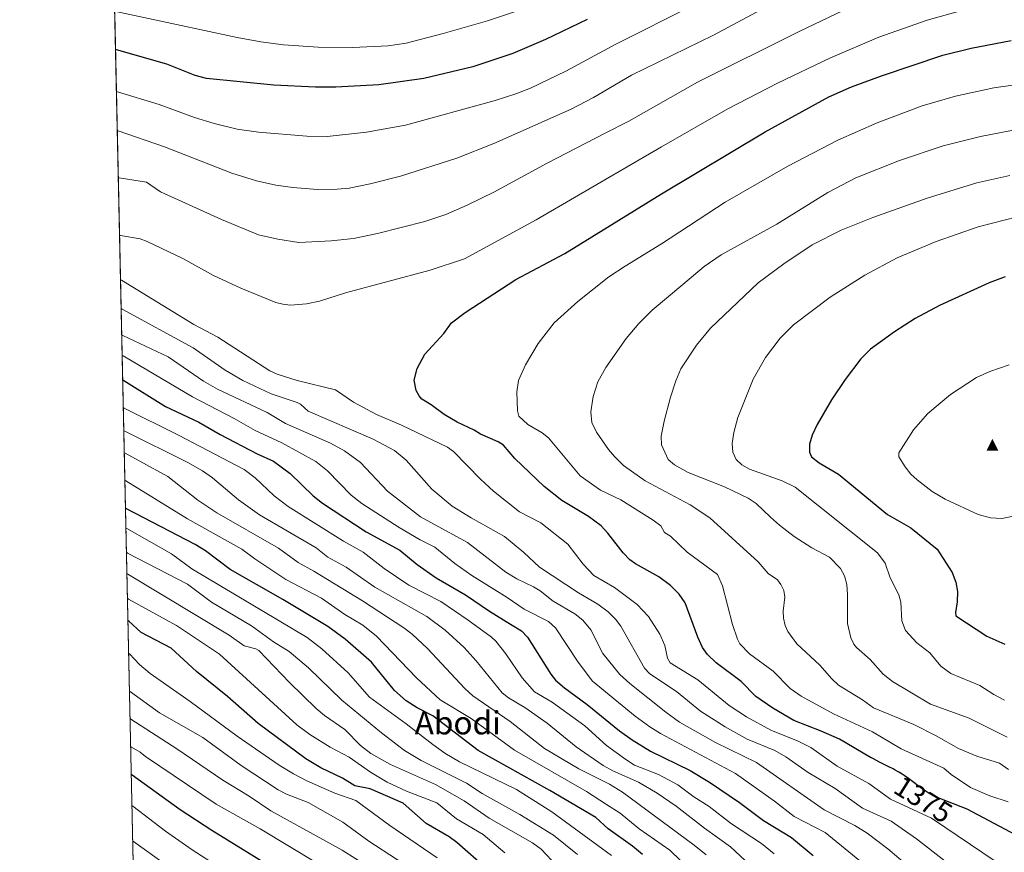
# Model space of a CAD drawing. Units: metres. Extents: x 647785 to 651249, y 4757785 to 4760173.
# Drawn here: x 647785 to 648125, y 4758288 to 4758575 of the extents above; entities that cross this region are included whole.
import ezdxf
from ezdxf.enums import TextEntityAlignment as Align

# ---------------------------------------------------------------- set-up
doc = ezdxf.new("R2010")
doc.units = ezdxf.units.M
doc.header["$MEASUREMENT"] = 0
for name, color, linetype, lineweight in [('Arbolado forestal CxS', 92, 'Continuous', 0), ('Cima', 7, 'Continuous', 0), ('Comarca CxS', 21, 'Continuous', 0), ('Comunidad Autónoma CxS', 142, 'Continuous', 0), ('Curva de nivel maestra', 30, 'Continuous', 30), ('Curva de nivel normal', 30, 'Continuous', 0), ('Espacio natural protegido CxS', 121, 'Continuous', 0), ('Municipio CxS', 4, 'Continuous', 0), ('Pastizal CxS', 92, 'Continuous', 0), ('Provincia CxS', 1, 'Continuous', 0), ('Rótulo de curva de nivel directora', 7, 'Continuous', 0), ('Texto cartográfico', 7, 'Continuous', 0)]:
    doc.layers.add(name, color=color, linetype=linetype, lineweight=lineweight)
doc.styles.add('Style-Arial', font='txt')

# ---------------------------------------------------------------- blocks, each defined once
blk = doc.blocks.new('*U4')
at = {"layer": 'Pastizal CxS', "color": 92, "linetype": 'Continuous', "lineweight": 0}
blk.add_polyline3d([(647824.2834000001, 4758284.34, 1262.109599999996), (647817.0977999996, 4758617.064099999, 1330.463799999998)], dxfattribs=at)
blk = doc.blocks.new('5CIMA')
at = {"layer": 'Arbolado forestal CxS', "color": 51, "linetype": 'Continuous', "lineweight": 0}
blk.add_solid([(-0.2046930268283468, -0.1364620178855643), (-1.818989403545857e-16, 0.2729240357711289), (0.204693026828347, -0.1364620178855646)], dxfattribs=at)

msp = doc.modelspace()

# ---------------------------------------------------------------- linework, layer by layer
at = {"layer": 'Comarca CxS', "color": 21, "linetype": 'Continuous', "lineweight": 0, "flags": 128}
msp.add_lwpolyline([(648166.1213763867, 4757792.564414953), (647835.060001129, 4757785.3399824), (647824.2921053176, 4758283.93709562), (647785.1000011283, 4760098.689982377), (649242.9958505679, 4760130.519483222), (651182.3300011542, 4760172.859982377), (651233.460001154, 4757859.499982403), (649436.2129515185, 4757820.280396361)], close=True, dxfattribs=at)
at = {"layer": 'Comunidad Autónoma CxS', "color": 142, "linetype": 'Continuous', "lineweight": 0, "flags": 128}
msp.add_lwpolyline([(648166.1213763867, 4757792.564414953), (647835.060001129, 4757785.3399824), (647824.2921053176, 4758283.93709562), (647785.1000011283, 4760098.689982377), (649242.9958505679, 4760130.519483222), (651182.3300011542, 4760172.859982377), (651233.460001154, 4757859.499982403), (649436.2129515185, 4757820.280396361)], close=True, dxfattribs=at)
at = {"layer": 'Curva de nivel maestra', "color": 30, "linetype": 'Continuous', "lineweight": 30, "flags": 128}
for points, elevation in [([(647981.1399999997, 4758575.5101), (647966.8399999999, 4758568.5601), (647955.5099999999, 4758563.720100001), (647941.7000000002, 4758559.200099999), (647924.7800000003, 4758555.170100001), (647909.2000000002, 4758552.950099999), (647894.3700000001, 4758552.100099999), (647887.2599999999, 4758552.130100001), (647872.8700000001, 4758552.850099999), (647849.5999999996, 4758555.0801), (647845.7400000002, 4758556.120100001), (647835.9500000002, 4758560.0701), (647818.5700000003, 4758564.9901), (647818.2218000004, 4758565.0167)], 1350), ([(648138.7400000002, 4758288.630100001), (648112.4500000002, 4758302.5701), (648100.9199999999, 4758307.1501), (648100.3899999997, 4758307.4301), (648099.0300000003, 4758308.220100001), (648098.2699999996, 4758308.700099999), (648096.9800000006, 4758309.590100001), (648092.1799999997, 4758313.1801), (648090.7400000002, 4758314.200099999), (648090.0099999999, 4758314.690099999), (648088.8600000005, 4758315.4101), (648087.5999999996, 4758316.130100001), (648086.9100000003, 4758316.5101), (648085.4100000003, 4758317.280099999), (648082.25, 4758318.850099999), (648080.0899999999, 4758319.960100001), (648079.4699999997, 4758320.300100001), (648079.1399999997, 4758320.4901), (648068.3799999999, 4758326.7501), (648062.0999999996, 4758329.590100001), (648052.6500000004, 4758333.290100001), (648045.3799999999, 4758337.4801), (648039.5, 4758341.5601), (648034.3700000001, 4758346.7401), (648025.7999999998, 4758353.1601), (648022.8200000003, 4758356.110099999), (648021.04, 4758358.5101), (648019.3899999997, 4758362.040100001), (648015.0499999998, 4758373.880100001), (648012.9500000002, 4758376.9301), (648009.9699999997, 4758379.890100001), (648006, 4758382.860099999), (647997.8700000001, 4758387.360099999), (647995.9100000003, 4758388.8101), (647993.6799999997, 4758391.190099999), (647988.3600000005, 4758398.020099999), (647985.9900000002, 4758400.5001), (647981.6699999999, 4758403.7401), (647972.4699999997, 4758409.340100001), (647966.3499999996, 4758414.110099999), (647956.2400000002, 4758423.7601), (647952.3300000001, 4758428.370100001), (647950.3799999999, 4758429.5801), (647944.3099999997, 4758432.1801), (647942.1699999999, 4758433.550100001), (647936.2800000003, 4758436.360099999), (647931.7800000003, 4758438.950099999), (647927.29, 4758442.390100001), (647924.0599999997, 4758444.350099999), (647923.0899999999, 4758445.4301), (647922.1399999997, 4758447.270099999), (647921.4000000004, 4758450.8301), (647922.4199999999, 4758454.920100001), (647925.0899999999, 4758459.840100001), (647931.6600000003, 4758467.040100001), (647934.2800000003, 4758470.6601), (647939.0599999997, 4758474.290100001), (647956.4900000002, 4758485.720100001), (647973.4299999997, 4758494.620100001), (648006.8200000003, 4758515.2401), (648042.6699999999, 4758536.720100001), (648064.6500000004, 4758548.7401), (648072.4900000002, 4758552.220100001), (648082.9000000004, 4758556.050100001), (648104.0300000003, 4758563.140100001), (648113.8200000003, 4758565.640100001), (648127.7199999997, 4758568.290100001)], 1375), ([(648125.6100000005, 4758486.630100001), (648120.1399999997, 4758484.530099999), (648102.9199999999, 4758476.700099999), (648094.5800000001, 4758472.1601), (648087.3899999997, 4758467.620100001), (648079.1200000001, 4758461.600099999), (648075.7800000003, 4758458.2601), (648070.3200000003, 4758451.120100001), (648065.6100000005, 4758444.110099999), (648060.6299999999, 4758435.530099999), (648058.9100000003, 4758431.840100001), (648058.04, 4758428.710100001), (648057.9600000001, 4758426.0101), (648058.7300000006, 4758424.370100001), (648061.3899999997, 4758422.280099999), (648068.04, 4758418.420100001), (648085.0099999999, 4758404.5001), (648093.04, 4758399.780099999), (648102.0899999999, 4758392.4101), (648107.3099999997, 4758384.420100001), (648108.5999999996, 4758381.030099999), (648109.1500000004, 4758377.780099999), (648109.04, 4758374.220100001), (648108.4100000003, 4758370.5701), (648108.5999999996, 4758369.420100001), (648119.2999999998, 4758362.380100001), (648125.5099999999, 4758359.630100001)], 1400), ([(647820.6843999998, 4758450.988399999), (647821.04, 4758450.800100001), (647835.5, 4758441.800100001), (647846.9800000006, 4758436.360099999), (647854.3200000003, 4758432.050100001), (647867.2000000002, 4758425.360099999), (647872.7999999998, 4758422.8201), (647878.5499999998, 4758418.600099999), (647886.5099999999, 4758410.950099999), (647889.7100000001, 4758408.360099999), (647904.8200000003, 4758398.4101), (647916.4800000006, 4758392.0701), (647922.4100000003, 4758387.220100001), (647929.0599999997, 4758382.5101), (647939.1399999997, 4758376.710100001), (647947.4100000003, 4758371.0801), (647954.75, 4758366.590100001), (647958.5099999999, 4758364.220100001), (647960.5899999999, 4758362.0701), (647968.6799999997, 4758349.210100001), (647970.25, 4758347.220100001), (647973.3700000001, 4758344.5001), (647981.2100000001, 4758338.8101), (647992.3300000001, 4758329.690099999), (647996.7100000001, 4758326.540100001), (648003.04, 4758322.6801), (648016.75, 4758316.0001), (648023.4299999997, 4758311.940099999), (648033.7999999998, 4758304.870100001), (648042.1200000001, 4758298.6801), (648051.7800000003, 4758292.800100001), (648059.3200000003, 4758286.620100001)], 1350), ([(648000.3300000001, 4758286.960100001), (647996.8499999996, 4758289.8201), (647988.4400000004, 4758295.850099999), (647984.2199999997, 4758299.670100001), (647968.3399999999, 4758309.110099999), (647943.5199999996, 4758322.9001), (647927.8399999999, 4758334.8301), (647922.4100000003, 4758337.5701), (647918.5999999996, 4758340.030099999), (647914.6600000003, 4758343.6601), (647906.6200000001, 4758353.460100001), (647897.54, 4758361.390100001), (647891.5199999996, 4758365.690099999), (647876.0599999997, 4758375.020099999), (647857.79, 4758385.420100001), (647849.2800000003, 4758391.840100001), (647845.7100000001, 4758394.0801), (647821.9900000002, 4758406.460100001), (647821.6409, 4758406.6976)], 1325), ([(647946.6900000004, 4758281.880100001), (647936.1100000005, 4758291.110099999), (647933.54, 4758293.0101), (647925.5999999996, 4758297.640100001), (647917.5800000001, 4758304.690099999), (647906.1600000003, 4758309.6501), (647900.9400000004, 4758310.6801), (647896.6799999997, 4758313.350099999), (647889.1600000003, 4758316.870100001), (647883.9699999997, 4758320.040100001), (647867.4500000002, 4758332.1601), (647856.8600000005, 4758341.520099999), (647846.25, 4758350.170100001), (647837.4299999997, 4758358.2601), (647827.0899999999, 4758363.710100001), (647822.8300000001, 4758367.5801), (647822.4808999998, 4758367.803400001)], 1300), ([(647873.1699999999, 4758281.9001), (647851.4600000001, 4758295.1801), (647840.5899999999, 4758302.3301), (647823.9800000006, 4758314.3101), (647823.6312999995, 4758314.534200001)], 1275)]:
    msp.add_lwpolyline(points, dxfattribs=dict(at, elevation=elevation))
at = {"layer": 'Curva de nivel normal', "color": 30, "linetype": 'Continuous', "lineweight": 0, "flags": 128}
for points, elevation in [([(648053.0199999996, 4758585.310000001), (648024.8499999996, 4758570.09), (647996.54, 4758556.230000001), (647983.3499999996, 4758548.52), (647975.7000000002, 4758544.5), (647948.9600000001, 4758532.66), (647936.1399999997, 4758527.65), (647916.6699999999, 4758521.390000001), (647906.1900000004, 4758518.689999999), (647898.9900000002, 4758517.279999999), (647894.7999999998, 4758516.84), (647888.04, 4758516.789999999), (647879.5099999999, 4758517.449999999), (647873.6299999999, 4758518.279999999), (647866.9199999999, 4758519.730000001), (647858.3899999997, 4758522.430000001), (647835.0800000001, 4758531.51), (647819.1799999997, 4758537.100000001), (647818.8230999997, 4758537.172800001)], 1360), ([(647956.0499999998, 4758578.140000001), (647946.7000000002, 4758575.029999999), (647931.3799999999, 4758570.640000001), (647918.5899999999, 4758567.369999999), (647912.4100000003, 4758566.390000001), (647900.2300000006, 4758565.800000001), (647888.1799999997, 4758565.91), (647876.2999999998, 4758566.76), (647868.4600000001, 4758567.800000001), (647860.1900000004, 4758569.34), (647818.29, 4758578.27)], 1345), ([(648017.6500000004, 4758580.380000001), (647991.0499999998, 4758566.99), (647973.79, 4758557.680000001), (647961.5599999997, 4758551.83), (647956.5300000003, 4758549.779999999), (647949.3899999997, 4758547.470000001), (647918.4000000004, 4758539.029999999), (647904.8899999997, 4758536.560000001), (647891.3899999997, 4758535.09), (647884.2999999998, 4758535.230000001), (647867.5999999996, 4758536.560000001), (647860.2599999999, 4758537.630000001), (647852.3200000003, 4758539.539999999), (647845.4600000001, 4758541.67), (647833.3099999997, 4758546.180000001), (647818.8899999997, 4758550.560000001), (647818.5325999996, 4758550.625200001)], 1355), ([(648074.5099999999, 4758580.970000001), (648054.6299999999, 4758571.439999999), (648019.3499999996, 4758553.880000001), (647995.5899999999, 4758540.369999999), (647987.3700000001, 4758536.220000001), (647967.3499999996, 4758525.880000001), (647948.9500000002, 4758515.859999999), (647939.7400000002, 4758511.359999999), (647932.3399999999, 4758508.180000001), (647925.0700000003, 4758505.66), (647908.7400000002, 4758501.560000001), (647900.4800000006, 4758499.859999999), (647892.7199999997, 4758498.970000001), (647881.5700000003, 4758498.5), (647874.3099999997, 4758499.65), (647867.5700000003, 4758501.109999999), (647854.7800000003, 4758506.390000001), (647833.7100000001, 4758515.92), (647828.8899999997, 4758519.310000001), (647819.5300000003, 4758520.82), (647819.1747000003, 4758520.895500001)], 1365), ([(648111.4600000001, 4758578.82), (648098.7100000001, 4758575.279999999), (648082.0199999996, 4758569.4), (648065.2800000003, 4758562.32), (648046.9699999997, 4758553.49), (648029.8099999997, 4758544.619999999), (648006.8499999996, 4758531.57), (647963.5300000003, 4758506.32), (647938.8099999997, 4758492.810000001), (647926.8799999999, 4758488.9), (647897.6500000004, 4758481.060000001), (647888.6399999997, 4758478.17), (647884.2599999999, 4758477.220000001), (647878.6500000004, 4758476.84), (647875.9699999997, 4758477.08), (647873.5700000003, 4758477.730000001), (647861.4800000006, 4758482.699999999), (647852.0499999998, 4758487), (647841.4900000002, 4758492.9), (647829.2000000002, 4758498.84), (647826.6799999997, 4758499.699999999), (647819.9600000001, 4758500.850000001), (647819.6079000002, 4758500.836300001)], 1370), ([(648143.9600000001, 4758554.980000001), (648121.7300000006, 4758551.850000001), (648108.5099999999, 4758549.08), (648096.9800000006, 4758545.720000001), (648081.3600000005, 4758539.859999999), (648067.8600000005, 4758533.84), (648050.5199999996, 4758524.82), (648028.8899999997, 4758512.4), (648006.9299999997, 4758497.949999999), (647994.2800000003, 4758490.300000001), (647988.7199999997, 4758486.560000001), (647977.9900000002, 4758478.100000001), (647969.8399999999, 4758470.710000001), (647964.2699999996, 4758463.5), (647959.8600000005, 4758456.180000001), (647957.4900000002, 4758450.789999999), (647956.9199999999, 4758446.850000001), (647957.1399999997, 4758440.289999999), (647957.6299999999, 4758438.439999999), (647960.7000000002, 4758435.539999999), (647965.6600000003, 4758432.699999999), (647967.8799999999, 4758430.949999999), (647978.8099999997, 4758417.850000001), (647985.7400000002, 4758412.859999999), (647992.7699999996, 4758409.470000001), (648004, 4758402.480000001), (648006.6699999999, 4758400.51), (648007.9000000004, 4758398.25), (648009.9400000004, 4758396.930000001), (648015.7599999999, 4758391.41), (648026.1900000004, 4758383.699999999), (648027.9600000001, 4758379.779999999), (648031.3499999996, 4758366.439999999), (648033.1200000001, 4758361.32), (648033.9800000006, 4758359.710000001), (648037.29, 4758356.34), (648045.5099999999, 4758350.279999999), (648051.3300000001, 4758344.300000001), (648055.1299999999, 4758341.640000001), (648066.3099999997, 4758335.529999999), (648079.79, 4758329.380000001), (648089.7400000002, 4758323.439999999), (648104.4500000002, 4758316.810000001), (648107.0099999999, 4758314.560000001), (648113.6299999999, 4758310.100000001), (648120.2800000003, 4758307.230000001), (648126.6200000001, 4758305.130000001)], 1380), ([(648134.4199999999, 4758538.460000001), (648117.0800000001, 4758535.119999999), (648104.2000000002, 4758531.890000001), (648089.1500000004, 4758526.84), (648073.9900000002, 4758520.75), (648064.3099999997, 4758515.730000001), (648046.75, 4758504.800000001), (648027.5199999996, 4758494.230000001), (648021.5899999999, 4758490.189999999), (648014.2599999999, 4758483.980000001), (648003.6699999999, 4758475.08), (647998.9900000002, 4758470.51), (647994.7199999997, 4758465.289999999), (647987.6900000004, 4758455.199999999), (647984.8600000005, 4758450.24), (647983.2699999996, 4758445.27), (647982.4400000004, 4758439.880000001), (647982.8300000001, 4758436.279999999), (647984.4199999999, 4758432.939999999), (647988.5899999999, 4758426.880000001), (647990.5999999996, 4758424.449999999), (647993.75, 4758421.42), (648001.2800000003, 4758416.060000001), (648016.8300000001, 4758407.800000001), (648023.6100000005, 4758403.289999999), (648040.2800000003, 4758388.050000001), (648043.7800000003, 4758384.109999999), (648046.9600000001, 4758381.92), (648048.1299999999, 4758380.279999999), (648049.0899999999, 4758378.16), (648049.4600000001, 4758375.83), (648048.8799999999, 4758371.060000001), (648049.0099999999, 4758368.65), (648049.5800000001, 4758366.130000001), (648050.5, 4758363.960000001), (648053.6299999999, 4758359.789999999), (648061.54, 4758352.359999999), (648065.7000000002, 4758347.66), (648068.0899999999, 4758345.439999999), (648076.2800000003, 4758340.380000001), (648080.1200000001, 4758337.609999999), (648094.0300000003, 4758331.859999999), (648101.7800000003, 4758327.939999999), (648109.5300000003, 4758323.529999999), (648115.8700000001, 4758320.9), (648123.6699999999, 4758318.449999999), (648126.7999999998, 4758316.300000001)], 1385), ([(648127.2599999999, 4758521.609999999), (648115.8499999996, 4758519.109999999), (648098.6799999997, 4758513.800000001), (648079.9000000004, 4758507.130000001), (648069.0099999999, 4758502.75), (648058.9900000002, 4758497.59), (648049.1500000004, 4758491.130000001), (648040.29, 4758484.460000001), (648023.7800000003, 4758468.859999999), (648018.9299999997, 4758463.02), (648013.5800000001, 4758454.800000001), (648011.7999999998, 4758450.66), (648010.0099999999, 4758445.01), (648007.8099999997, 4758436.74), (648006.79, 4758431.52), (648006.9199999999, 4758428.49), (648009.1399999997, 4758423.460000001), (648011.4100000003, 4758421.560000001), (648016.1200000001, 4758418.99), (648028.6500000004, 4758414.060000001), (648036.8600000005, 4758410.100000001), (648039.5599999997, 4758408.300000001), (648044.5800000001, 4758403.57), (648047.6100000005, 4758400.720000001), (648052.6699999999, 4758396.83), (648058.8600000005, 4758392.939999999), (648064.9600000001, 4758389.730000001), (648068.7400000002, 4758385.810000001), (648070.1500000004, 4758383.289999999), (648070.9199999999, 4758380.27), (648071.1900000004, 4758376.83), (648071.1900000004, 4758366.76), (648072.2599999999, 4758361.859999999), (648073.2800000003, 4758359.66), (648074.2199999997, 4758358.439999999), (648078.9400000004, 4758354.359999999), (648083.5099999999, 4758349.289999999), (648086.7199999997, 4758346.710000001), (648099.8600000005, 4758338.880000001), (648113.1799999997, 4758334.060000001), (648126.3700000001, 4758327.480000001)], 1390), ([(648129.7199999997, 4758507.300000001), (648116.3300000001, 4758503.83), (648101.7999999998, 4758498.850000001), (648088.3399999999, 4758493.109999999), (648077.0999999996, 4758487.109999999), (648065.1699999999, 4758479.5), (648052.4800000006, 4758469.960000001), (648047.8499999996, 4758465.380000001), (648042.7800000003, 4758458.699999999), (648038.5, 4758451.27), (648033.2199999997, 4758438), (648031.8899999997, 4758432.76), (648031.2999999998, 4758428.949999999), (648031.4699999997, 4758426.01), (648032.7199999997, 4758423.4), (648034.5999999996, 4758421.65), (648037.3300000001, 4758420.060000001), (648048.5499999998, 4758416.119999999), (648053.04, 4758413.91), (648081.4800000006, 4758391.180000001), (648084.1799999997, 4758387.66), (648085.9000000004, 4758382.52), (648088.8600000005, 4758376.720000001), (648089.54, 4758374.189999999), (648089.9699999997, 4758367.710000001), (648091.1900000004, 4758364.390000001), (648095.0499999998, 4758360.119999999), (648099.5499999998, 4758356.600000001), (648103.3600000005, 4758352.060000001), (648106.8700000001, 4758349.439999999), (648116.9199999999, 4758345.380000001), (648121.7400000002, 4758342.180000001), (648125.3799999999, 4758340.289999999)], 1395), ([(647819.9374000002, 4758485.578500001), (647820.29, 4758485.380000001), (647845.3300000001, 4758470.15), (647853.5300000003, 4758465.74), (647871.5899999999, 4758454.050000001), (647874.1200000001, 4758452.939999999), (647880.9699999997, 4758450.800000001), (647894.2199999997, 4758447.5), (647900.4100000003, 4758443.220000001), (647908.4299999997, 4758438.960000001), (647917, 4758435.369999999), (647932.9699999997, 4758427.699999999), (647934.9500000002, 4758426.199999999), (647944.2999999998, 4758416.630000001), (647948.79, 4758412.51), (647957.8399999999, 4758405.33), (647965.2199999997, 4758401.529999999), (647974.4900000002, 4758394.140000001), (647979.7599999999, 4758387.26), (647983.4500000002, 4758383.310000001), (647990.5800000001, 4758379.199999999), (647998.4800000006, 4758373.32), (648002.3899999997, 4758369.210000001), (648006.3399999999, 4758363.100000001), (648008.0199999996, 4758359.140000001), (648008.9000000004, 4758354.74), (648009.8700000001, 4758353.15), (648019.4199999999, 4758347.32), (648030.2999999998, 4758338.460000001), (648036.2800000003, 4758334.560000001), (648044.5999999996, 4758329.930000001), (648054.0700000003, 4758326.09), (648058.5199999996, 4758323.869999999), (648067.5599999997, 4758317.52), (648078.54, 4758311.42), (648086.0300000003, 4758306.050000001), (648100.2199999997, 4758299.529999999), (648122.4600000001, 4758284.42)], 1370), ([(647820.1529999999, 4758475.5932), (647820.5099999999, 4758475.369999999), (647844.9900000002, 4758462.01), (647856.1399999997, 4758454.369999999), (647862.25, 4758450.75), (647872.0199999996, 4758446.180000001), (647880.9600000001, 4758443.17), (647882.1200000001, 4758442.52), (647884.79, 4758440.17), (647907.29, 4758430.480000001), (647914.6100000005, 4758426.619999999), (647918.5899999999, 4758423.189999999), (647927.5099999999, 4758413.17), (647934.54, 4758407.34), (647941.0700000003, 4758403.26), (647952.5800000001, 4758396.869999999), (647959.2800000003, 4758391.34), (647964.7599999999, 4758386.199999999), (647978.1600000003, 4758377.41), (647984.8300000001, 4758373.5), (647988.3899999997, 4758370.800000001), (647990.9400000004, 4758368.26), (647992.79, 4758365.82), (648001.0300000003, 4758351.369999999), (648002.7999999998, 4758349.380000001), (648012.0999999996, 4758343.289999999), (648020.4000000004, 4758336.480000001), (648028.9199999999, 4758331.050000001), (648036.4400000004, 4758326.810000001), (648045.9900000002, 4758322.9), (648049.8600000005, 4758320.730000001), (648057.54, 4758315.300000001), (648066.8300000001, 4758309.699999999), (648076.3700000001, 4758302.980000001), (648086.2800000003, 4758298.41), (648094.9600000001, 4758292.380000001), (648104.9299999997, 4758284.600000001)], 1365), ([(647820.3498999998, 4758466.478700001), (647820.7000000002, 4758466.26), (647836.4000000004, 4758458.890000001), (647848.5700000003, 4758450.550000001), (647853.4699999997, 4758447.710000001), (647870.5800000001, 4758439.74), (647876.9100000003, 4758435.949999999), (647892.5, 4758429.060000001), (647897.3200000003, 4758426.49), (647902.8099999997, 4758422.369999999), (647912.2199999997, 4758412.5), (647923.5499999998, 4758403.65), (647939.8899999997, 4758394.800000001), (647953.0800000001, 4758384.460000001), (647956.8399999999, 4758382.189999999), (647962.7000000002, 4758379.430000001), (647964.9299999997, 4758378.100000001), (647969.4400000004, 4758374.449999999), (647976.9199999999, 4758370.130000001), (647979.7199999997, 4758367.930000001), (647982.4299999997, 4758364.539999999), (647986.5999999996, 4758356.460000001), (647992.5, 4758349.15), (647995.8899999997, 4758346.09), (648008.3399999999, 4758336.130000001), (648013.1500000004, 4758332.680000001), (648025.5599999997, 4758325.65), (648039.7199999997, 4758318.720000001), (648063.1200000001, 4758302.390000001), (648073.6699999999, 4758296.949999999), (648077.9000000004, 4758294.26), (648085.0300000003, 4758288.9), (648092.6399999997, 4758282.460000001)], 1360), ([(647820.5022, 4758459.4231), (647820.8600000005, 4758459.24), (647844.8300000001, 4758445.100000001), (647859.2000000002, 4758437.65), (647866.5, 4758433.480000001), (647875.6699999999, 4758429.16), (647887.4400000004, 4758422.77), (647891.4299999997, 4758419.5), (647899.5999999996, 4758411.180000001), (647903.3200000003, 4758408.220000001), (647916.25, 4758399.939999999), (647923.4400000004, 4758395.689999999), (647928.5300000003, 4758393.140000001), (647935.5099999999, 4758387.49), (647941.3700000001, 4758383.32), (647953.5999999996, 4758375.779999999), (647959.4100000003, 4758371.76), (647967.8499999996, 4758367.52), (647970.2000000002, 4758365.230000001), (647978.0499999998, 4758353.369999999), (647983.0499999998, 4758346.810000001), (647997.7599999999, 4758334.720000001), (648002.8099999997, 4758331.02), (648006.54, 4758328.779999999), (648032.4900000002, 4758314.930000001), (648045.9100000003, 4758305.390000001), (648052.7300000006, 4758300.039999999), (648063.4100000003, 4758294.5), (648081.0499999998, 4758280.130000001)], 1355), ([(648127.04, 4758456.16), (648120.3499999996, 4758453.83), (648115.7300000006, 4758451.810000001), (648106.7000000002, 4758445.960000001), (648098.8499999996, 4758439.310000001), (648093.9600000001, 4758433.710000001), (648088.8700000001, 4758425.730000001), (648088.8799999999, 4758424.42), (648091.0700000003, 4758420.930000001), (648093.0099999999, 4758418.380000001), (648095.1600000003, 4758416.439999999), (648100.4199999999, 4758412.449999999), (648104.9400000004, 4758409.710000001), (648116.2400000002, 4758404.430000001), (648120.5599999997, 4758403.300000001), (648124.5099999999, 4758403.100000001), (648129.1299999999, 4758404)], 1405), ([(647820.8908000002, 4758441.4323), (647821.2400000002, 4758441.210000001), (647839.9500000002, 4758431.91), (647862.6200000001, 4758419.960000001), (647866.5, 4758417.16), (647873.0199999996, 4758410.9), (647877.8200000003, 4758407.16), (647897.0300000003, 4758395.25), (647903.7999999998, 4758391.480000001), (647911.0599999997, 4758385.800000001), (647919.5099999999, 4758380.060000001), (647930.6600000003, 4758374.34), (647940.1200000001, 4758367.939999999), (647948.1799999997, 4758362.060000001), (647949.6200000001, 4758360.630000001), (647953.0899999999, 4758356.27), (647958.7300000006, 4758347.980000001), (647962.9699999997, 4758343.109999999), (647969.0700000003, 4758339.619999999), (647972.0700000003, 4758337.449999999), (647980.3399999999, 4758331.41), (647987.9100000003, 4758324.58), (647994.5599999997, 4758319.76), (647997.5199999996, 4758317.84), (648005.8499999996, 4758314.560000001), (648012.5099999999, 4758311.050000001), (648018.0700000003, 4758306.91), (648023.3300000001, 4758303.529999999), (648031.0599999997, 4758297.59), (648041.3899999997, 4758290.720000001), (648045.8099999997, 4758287.189999999)], 1345), ([(647821.0641999999, 4758433.4), (647821.4199999999, 4758433.189999999), (647843.1900000004, 4758422.42), (647848.2999999998, 4758419.529999999), (647851.7599999999, 4758417.07), (647860.6699999999, 4758409.470000001), (647867.9299999997, 4758404.34), (647887.54, 4758392.949999999), (647891.6100000005, 4758389.730000001), (647897.9199999999, 4758386.289999999), (647907.8499999996, 4758379.359999999), (647925.8300000001, 4758369.199999999), (647932.1100000005, 4758364.49), (647938.7100000001, 4758358.52), (647942.8700000001, 4758353.91), (647951.7999999998, 4758342.859999999), (647954.0099999999, 4758341.140000001), (647959.6600000003, 4758337.689999999), (647967.3399999999, 4758332.32), (647977.3600000005, 4758324.100000001), (647986.7000000002, 4758317.710000001), (647990.0800000001, 4758315.850000001), (647998.9400000004, 4758311.949999999), (648005.4199999999, 4758308.140000001), (648011.9600000001, 4758303.640000001), (648021.7400000002, 4758295.99), (648030.7699999996, 4758289.58), (648051.2300000006, 4758270.5)], 1340), ([(648022.3200000003, 4758286.84), (648018.1399999997, 4758290.220000001), (647993.4000000004, 4758308.51), (647988.9000000004, 4758311.289999999), (647984.5199999996, 4758313.4), (647978.2599999999, 4758316.600000001), (647966.4699999997, 4758323.539999999), (647954.5300000003, 4758332.930000001), (647941.7000000002, 4758341.83), (647938.9400000004, 4758344.34), (647925.9900000002, 4758358.100000001), (647920.7300000006, 4758363.08), (647917.8300000001, 4758365.33), (647903.5099999999, 4758374.619999999), (647886.79, 4758384.850000001), (647881.3799999999, 4758387.82), (647874.5, 4758392.76), (647853.2300000006, 4758405.07), (647846.6500000004, 4758409.449999999), (647836.25, 4758417.58), (647821.5800000001, 4758425.619999999), (647821.2284000004, 4758425.797800001)], 1335), ([(648013.4400000004, 4758284.92), (648009.7100000001, 4758288.449999999), (647999.1399999997, 4758295.850000001), (647992.5999999996, 4758301.279999999), (647987.9100000003, 4758304.17), (647980.9100000003, 4758308.680000001), (647956.0899999999, 4758322.980000001), (647941.1299999999, 4758333.890000001), (647930.4299999997, 4758340.34), (647922.2100000001, 4758347.970000001), (647908.3799999999, 4758362.439999999), (647903.6200000001, 4758366.220000001), (647897.5, 4758369.9), (647889.4299999997, 4758375.49), (647877.0300000003, 4758381.980000001), (647866.2999999998, 4758389.100000001), (647861.8399999999, 4758392.460000001), (647843.0800000001, 4758402.949999999), (647821.79, 4758416.119999999), (647821.4321, 4758416.3672)], 1330), ([(647989.5599999997, 4758286.550000001), (647968.9500000002, 4758301.720000001), (647956.7400000002, 4758309.430000001), (647937.0599999997, 4758318.92), (647931.9800000006, 4758321.960000001), (647927.8099999997, 4758324.930000001), (647918.6100000005, 4758332.130000001), (647905.9400000004, 4758341.359999999), (647898.6299999999, 4758349.730000001), (647889.4900000002, 4758358.039999999), (647884.4199999999, 4758361.970000001), (647844.5499999998, 4758385.67), (647837.5499999998, 4758390.9), (647822.1399999997, 4758399.550000001), (647821.7915000003, 4758399.725600001)], 1320), ([(647977.8799999999, 4758286.92), (647969.5199999996, 4758293.600000001), (647957.9100000003, 4758300.800000001), (647944.8499999996, 4758308.060000001), (647939.5300000003, 4758311.59), (647923.7800000003, 4758319.449999999), (647918.1200000001, 4758322.869999999), (647910.0700000003, 4758328.970000001), (647896.4400000004, 4758340.310000001), (647884.8700000001, 4758351.42), (647878.2100000001, 4758357.07), (647872.8399999999, 4758360.41), (647865.1900000004, 4758365.980000001), (647851.4199999999, 4758374.16), (647843.0800000001, 4758380.359999999), (647822.3300000001, 4758391.050000001), (647821.9715, 4758391.392700001)], 1315), ([(647970.75, 4758282.99), (647965.2599999999, 4758288.810000001), (647962.3099999997, 4758291.01), (647947.3399999999, 4758299.539999999), (647938.6900000004, 4758305.470000001), (647928.7800000003, 4758311.100000001), (647913.2400000002, 4758318.01), (647906.4000000004, 4758321.810000001), (647902.8099999997, 4758324.630000001), (647897.4000000004, 4758330.09), (647890.4199999999, 4758334.99), (647887.5700000003, 4758337.4), (647878.3399999999, 4758346.369999999), (647867.7599999999, 4758357.460000001), (647866.7000000002, 4758358.07), (647862.7100000001, 4758359.09), (647857.4400000004, 4758362.789999999), (647822.4800000006, 4758383.869999999), (647822.1294, 4758384.077299999)], 1310), ([(647952.7599999999, 4758287.52), (647945.29, 4758293.869999999), (647936.0599999997, 4758299.310000001), (647929.2100000001, 4758304.779999999), (647918.7199999997, 4758308.850000001), (647912.0300000003, 4758311.960000001), (647906.3200000003, 4758315.380000001), (647898.9600000001, 4758320.57), (647892.3899999997, 4758324.01), (647885.3600000005, 4758328.449999999), (647880.9199999999, 4758331.77), (647854.0899999999, 4758356.180000001), (647839.2300000006, 4758366.109999999), (647822.6699999999, 4758375.230000001), (647822.3148999996, 4758375.489900001)], 1305), ([(647929.3600000005, 4758285.789999999), (647913, 4758296.930000001), (647901.2100000001, 4758305.609999999), (647893.9400000004, 4758308.16), (647884.3499999996, 4758312.430000001), (647879.7400000002, 4758314.789999999), (647874.7199999997, 4758317.84), (647860.2999999998, 4758327.810000001), (647844.0099999999, 4758339.779999999), (647830.1299999999, 4758349.439999999), (647826.4800000006, 4758352.59), (647823.0800000001, 4758356.27), (647822.7246000003, 4758356.521000001)], 1295), ([(647924.8799999999, 4758279.119999999), (647905.6900000004, 4758291.58), (647896.7199999997, 4758298.17), (647884.8200000003, 4758304.859999999), (647877.3099999997, 4758307.789999999), (647874.4500000002, 4758309.33), (647861.6100000005, 4758317.699999999), (647848.4400000004, 4758327.369999999), (647833.3700000001, 4758335.92), (647823.3600000005, 4758343.140000001), (647823.0075000003, 4758343.418299999)], 1290), ([(647910.6699999999, 4758279.42), (647896.5499999998, 4758288.480000001), (647871.9199999999, 4758302.08), (647864.4199999999, 4758307.100000001), (647855.3399999999, 4758312.58), (647839.3899999997, 4758323.470000001), (647823.5599999997, 4758333.76), (647823.2109000003, 4758334.000399999)], 1285), ([(647897.4000000004, 4758278.199999999), (647868.2400000002, 4758295.789999999), (647852.9699999997, 4758304.350000001), (647828.5300000003, 4758320.810000001), (647826.75, 4758322.279999999), (647823.7699999996, 4758323.99), (647823.4221999999, 4758324.216)], 1280), ([(647854.0599999997, 4758282.539999999), (647844.7199999997, 4758288.52), (647835.5199999996, 4758294.99), (647824.2100000001, 4758303.65), (647823.8611000003, 4758303.8937)], 1270), ([(647840.8300000001, 4758279.699999999), (647824.4800000006, 4758291.4), (647824.1255999999, 4758291.648800001)], 1265)]:
    msp.add_lwpolyline(points, dxfattribs=dict(at, elevation=elevation))
at = {"layer": 'Espacio natural protegido CxS', "color": 121, "linetype": 'Continuous', "lineweight": 0, "flags": 128}
msp.add_lwpolyline([(648166.1213763867, 4757792.564414953), (647835.060001129, 4757785.3399824), (647824.2921053176, 4758283.93709562), (647785.1000011283, 4760098.689982377), (649242.9958505679, 4760130.519483222), (651182.3300011542, 4760172.859982377), (651233.460001154, 4757859.499982403), (649436.2129515185, 4757820.280396361)], close=True, dxfattribs=at)
msp.add_lwpolyline([(648166.1213763867, 4757792.564414953), (647835.060001129, 4757785.3399824), (647824.2921053176, 4758283.93709562), (647785.1000011283, 4760098.689982377), (649242.9958505679, 4760130.519483222), (651182.3300011542, 4760172.859982377), (651233.460001154, 4757859.499982403), (649436.2129515185, 4757820.280396361)], close=True, dxfattribs=at)
at = {"layer": 'Municipio CxS', "color": 4, "linetype": 'Continuous', "lineweight": 0, "flags": 128}
msp.add_lwpolyline([(647824.2921053176, 4758283.93709562), (647785.1000011283, 4760098.689982377)], dxfattribs=at)
at = {"layer": 'Pastizal CxS', "color": 92, "linetype": 'Continuous', "lineweight": 0, "extrusion": (0.004344018688351346, -0.201143837622243, 0.9795520844182978), "elevation": -953049.1097621202, "flags": 128}
msp.add_lwpolyline([(750411.9646466865, 4646453.166994082), (750411.9646466865, 4646792.915731811)], dxfattribs=at)
at = {"layer": 'Provincia CxS', "color": 1, "linetype": 'Continuous', "lineweight": 0, "flags": 128}
msp.add_lwpolyline([(648166.1213763867, 4757792.564414953), (647835.060001129, 4757785.3399824), (647824.2921053176, 4758283.93709562), (647785.1000011283, 4760098.689982377), (649242.9958505679, 4760130.519483222), (651182.3300011542, 4760172.859982377), (651233.460001154, 4757859.499982403), (649436.2129515185, 4757820.280396361)], close=True, dxfattribs=at)

# ---------------------------------------------------------------- block references
at = {"layer": 'Cima', "color": 7, "linetype": 'Continuous', "lineweight": 0, "xscale": 10, "yscale": 10, "zscale": 10}
msp.add_blockref('5CIMA', (648121.2199999997, 4758427.869999999, 1407.869999999995), dxfattribs=at)
at = {"layer": 'Pastizal CxS', "color": 92, "linetype": 'Continuous', "lineweight": 0}
msp.add_blockref('*U4', (0, 0), dxfattribs=at)

# ---------------------------------------------------------------- texts
at = {"layer": 'Rótulo de curva de nivel directora', "color": 7, "linetype": 'Continuous', "lineweight": 0, "style": 'Style-Arial'}
msp.add_text('1375', height=7.000000000000002, rotation=327.9497939111195, dxfattribs=at).set_placement((648097.3234313698, 4758305.944871654), align=Align.MIDDLE_CENTER)
at = {"layer": 'Texto cartográfico', "color": 7, "linetype": 'Continuous', "lineweight": 0, "style": 'Style-Arial'}
msp.add_text('Abodi', height=8, dxfattribs=at).set_placement((647936.4723341467, 4758332.440149999), align=Align.MIDDLE_CENTER)

doc.saveas('drawing.dxf')
